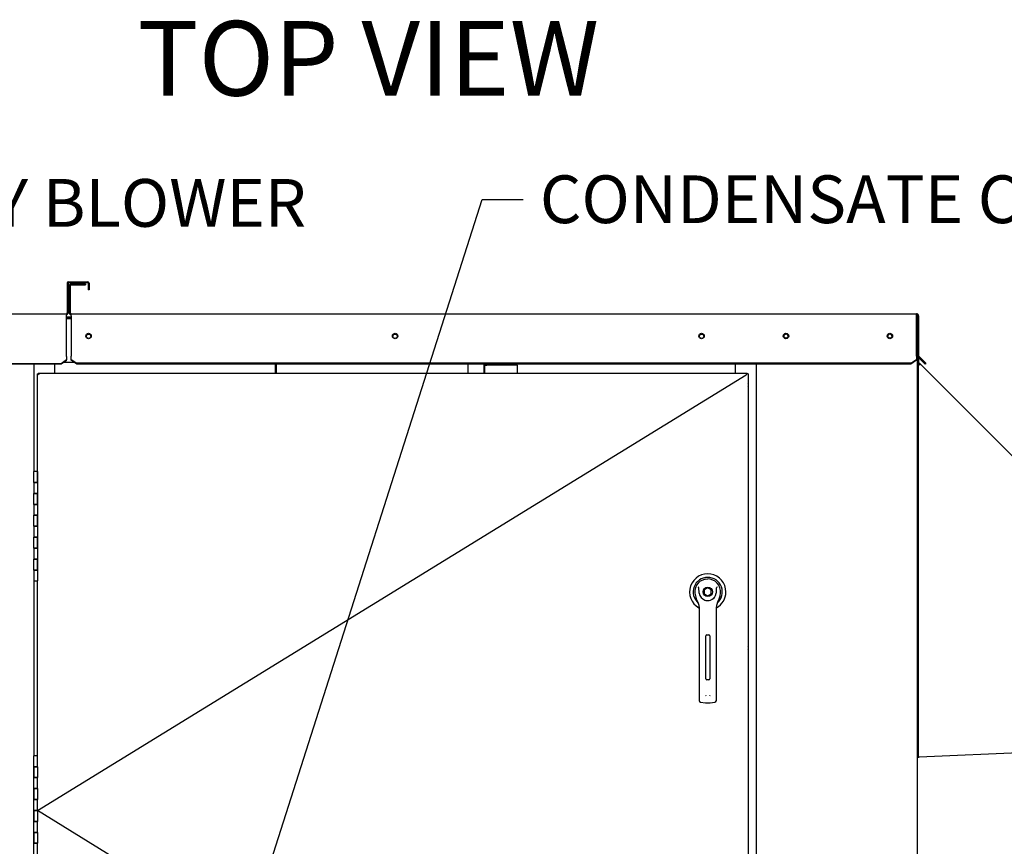
# Paper-space layout 'Layout1' of a CAD drawing. Units: inches. Extents: x 0 to 16.7, y -0.4 to 10.7.
# Drawn here: x 10.6 to 13.1, y 3.7 to 5.8 of the extents above; entities that cross this region are included whole.
import ezdxf
from ezdxf import colors
from ezdxf.entities.mleader import LeaderData, LeaderLine
from ezdxf.lldxf.tags import DXFTag
from ezdxf.math import Vec2, Vec3

# ---------------------------------------------------------------- set-up
doc = ezdxf.new("R2010")
doc.units = ezdxf.units.IN
doc.header["$MEASUREMENT"] = 0
for name, color, linetype in [('0122Y-0077_(RH)', 7, 'Continuous'), ('0506F-2556_BLKHD', 7, 'Continuous'), ('0506F-2559_EVAP_', 7, 'Continuous'), ('0510F-3284_TOP_P', 7, 'Continuous'), ('0510F-3293_TOP_E', 7, 'Continuous'), ('0703F-11283_COIL', 7, 'Continuous'), ('0712F-6133_-_FRN', 7, 'Continuous'), ('0719F-3191_TOP_C', 7, 'Continuous'), ('0719F-3205_TOP_S', 7, 'Continuous'), ('0719F-3216_TOP_L', 7, 'Continuous'), ('0719F-3689_OA_HO', 7, 'Continuous'), ('1520P-0960_INS_E', 7, 'Continuous'), ('__ADD-OA001_ENGI', 7, 'Continuous'), ('Default', 7, 'Continuous')]:
    doc.layers.add(name, color=color, linetype=linetype)
tags = doc.linetypes.add('CENTER2', pattern=[1.125, 0.75, -0.125, 0.125, -0.125]).pattern_tags.tags
tags[10:11] = [DXFTag(74, 4), DXFTag(75, 0), DXFTag(340, '0'), DXFTag(46, 0.0), DXFTag(50, 0.0), DXFTag(44, 0.0), DXFTag(45, 0.0)]
tags[8:9] = [DXFTag(74, 4), DXFTag(75, 0), DXFTag(340, '0'), DXFTag(46, 0.0), DXFTag(50, 0.0), DXFTag(44, 0.0), DXFTag(45, 0.0)]
tags[6:7] = [DXFTag(74, 4), DXFTag(75, 0), DXFTag(340, '0'), DXFTag(46, 0.0), DXFTag(50, 0.0), DXFTag(44, 0.0), DXFTag(45, 0.0)]
tags[4:5] = [DXFTag(74, 4), DXFTag(75, 0), DXFTag(340, '0'), DXFTag(46, 0.0), DXFTag(50, 0.0), DXFTag(44, 0.0), DXFTag(45, 0.0)]

# ---------------------------------------------------------------- blocks, each defined once
blk = doc.blocks.new('SE')
at = {"layer": '0122Y-0077_(RH)', "color": 7, "linetype": 'Continuous'}
for p, q in [((12.3253, 4.4), (12.3314, 4.4006)), ((12.3375, 4.4), (12.3314, 4.4006)), ((12.3553, 4.3805), (12.3542, 4.3794)), ((12.3004, 4.3584), (12.3035, 4.3485)), ((12.3314, 4.3781), (12.3227, 4.3731)), ((12.3227, 4.3731), (12.3227, 4.3631)), ((12.3227, 4.3631), (12.3314, 4.3581)), ((12.34, 4.3731), (12.3314, 4.3781)), ((12.3314, 4.3581), (12.34, 4.3631)), ((12.34, 4.3631), (12.34, 4.3731)), ((12.3593, 4.3485), (12.3624, 4.3584)), ((12.3035, 4.3485), (12.3065, 4.342)), ((12.3097, 4.3306), (12.3097, 4.2447)), ((12.353, 4.2447), (12.353, 4.3306)), ((12.3563, 4.342), (12.3593, 4.3485)), ((12.3263, 4.1494), (12.3263, 4.2577)), ((12.3265, 4.1494), (12.3265, 4.2577)), ((12.3287, 4.2599), (12.3341, 4.2599)), ((12.3363, 4.2577), (12.3363, 4.1494)), ((12.3364, 4.2577), (12.3364, 4.1494)), ((12.3097, 4.2447), (12.3097, 4.1118)), ((12.353, 4.1118), (12.353, 4.2447)), ((12.3341, 4.1473), (12.3287, 4.1473)), ((12.3097, 4.1118), (12.3097, 4.0955)), ((12.3254, 4.1085), (12.3265, 4.1066)), ((12.3363, 4.1066), (12.3374, 4.1085)), ((12.353, 4.0955), (12.353, 4.1118)), ((12.3135, 4.0913), (12.3255, 4.0897)), ((12.3255, 4.0897), (12.3372, 4.0897)), ((12.3372, 4.0897), (12.3493, 4.0913))]:
    blk.add_line(p, q, dxfattribs=at)
blk.add_circle((12.3314, 4.3681), 0.0119, dxfattribs=at)
for centre, radius, start, end in [((12.3314, 4.3681), 0.0455, 0, 240.9472), ((12.3314, 4.3681), 0.0366, 310.2516, 229.7484), ((12.3314, 4.3681), 0.0325, 100.8198, 197.4576), ((12.2701, 4.3467), 0.0505, 40.3821, 42.1614), ((12.3314, 4.3681), 0.0325, 342.5424, 79.1802), ((12.3314, 4.3681), 0.0217, 187.6673, 250.397), ((12.3314, 4.3681), 0.0217, 289.603, 352.3326), ((12.3314, 4.3681), 0.0217, 299.8848, 352.3327), ((12.3314, 4.3681), 0.0455, 298.861, 0), ((12.2881, 4.3306), 0.0217, 0, 31.6724), ((12.3314, 4.3681), 0.0217, 250.3978, 269.9989), ((12.3314, 4.3681), 0.0217, 250.5443, 279.2884), ((12.3314, 4.3681), 0.0217, 270.0004, 289.6027), ((12.3747, 4.3306), 0.0217, 148.3276, 180), ((12.3287, 4.2577), 0.00217, 90, 180), ((12.3341, 4.2577), 0.00217, 0, 90), ((12.3287, 4.1494), 0.00217, 180, 270), ((12.3341, 4.1494), 0.00217, 270, 360), ((12.3141, 4.0955), 0.00433, 180, 262.4312), ((12.3487, 4.0955), 0.00433, 277.5688, 0)]:
    blk.add_arc(centre, radius, start, end, dxfattribs=at)
for points in [[(12.3099, 4.3653), (12.3098, 4.3664), (12.3096, 4.3676), (12.3095, 4.37), (12.3094, 4.3712), (12.3094, 4.3736), (12.3094, 4.3747), (12.3093, 4.3765), (12.3092, 4.3771), (12.3091, 4.378), (12.309, 4.3783), (12.3088, 4.3789), (12.3087, 4.3791), (12.3085, 4.3794)], [(12.3528, 4.3653), (12.353, 4.3664), (12.3531, 4.3676), (12.3533, 4.37), (12.3533, 4.3712), (12.3534, 4.3736), (12.3534, 4.3747), (12.3535, 4.3765), (12.3535, 4.3771), (12.3537, 4.378), (12.3537, 4.3783), (12.3539, 4.3789), (12.354, 4.3791), (12.3542, 4.3794)]]:
    blk.add_open_spline(points, degree=3, knots=[0, 0, 0, 0, 0.25, 0.25, 0.5, 0.5, 0.75, 0.75, 0.875, 0.875, 0.9375, 0.9375, 1, 1, 1, 1], dxfattribs=at)
at = {"layer": '0506F-2556_BLKHD', "color": 7, "linetype": 'Continuous'}
for p, q in [((10.638, 4.94), (10.638, 4.6706)), ((10.6903, 4.94), (10.6903, 4.9181)), ((10.638, 4.3956), (10.638, 3.9565))]:
    blk.add_line(p, q, dxfattribs=at)
at = {"layer": '0506F-2559_EVAP_', "color": 7, "linetype": 'Continuous'}
for p, q in [((12.8577, 5.0587), (12.8555, 5.0587)), ((12.8577, 5.0587), (12.8577, 2.3673)), ((12.4014, 4.9181), (12.4014, 4.9405)), ((12.4537, 2.4553), (12.4537, 4.9405))]:
    blk.add_line(p, q, dxfattribs=at)
for centre in [(12.5279, 5.011), (12.789, 5.011)]:
    blk.add_circle(centre, 0.00533, dxfattribs=at)
for centre, start, end in [((12.4269, 4.8883), 0, 34.1062), ((12.4269, 4.8883), 325.8938, 0), ((12.4269, 4.2283), 0, 34.1062), ((12.4269, 4.2283), 325.8938, 0)]:
    blk.add_arc(centre, 0.00687, start, end, dxfattribs=at)
at = {"layer": '0510F-3284_TOP_P', "color": 7, "linetype": 'Continuous'}
for p, q in [((10.7261, 5.1475), (10.7733, 5.1475)), ((10.7261, 5.1453), (10.7733, 5.1453)), ((10.7222, 5.1436), (10.7222, 5.0689)), ((10.7244, 5.1436), (10.7244, 5.0689)), ((10.775, 5.1436), (10.775, 5.1269)), ((10.7772, 5.1269), (10.775, 5.1269)), ((10.7772, 5.1436), (10.7772, 5.1269)), ((9.2846, 5.0672), (10.7205, 5.0672)), ((10.7205, 5.0672), (10.7205, 5.0633)), ((10.7205, 4.961), (10.7205, 5.0633)), ((10.7205, 4.9512), (10.7068, 4.9415)), ((10.7205, 4.9497), (10.7068, 4.94)), ((10.7205, 4.9598), (10.7205, 4.961)), ((10.7205, 4.9598), (10.7205, 4.9512)), ((10.7205, 4.9497), (10.7205, 4.9512)), ((10.7068, 4.9415), (9.2983, 4.9415)), ((10.7068, 4.94), (9.2983, 4.94)), ((10.7068, 4.94), (10.7068, 4.9415))]:
    blk.add_line(p, q, dxfattribs=at)
for centre, radius, start, end in [((10.7261, 5.1436), 0.00391, 90, 180), ((10.7261, 5.1436), 0.0017, 90, 180), ((10.7733, 5.1436), 0.00391, 0, 90), ((10.7733, 5.1436), 0.00171, 0, 90), ((10.7205, 5.0689), 0.00391, 270, 0), ((10.7205, 5.0689), 0.0017, 270, 0)]:
    blk.add_arc(centre, radius, start, end, dxfattribs=at)
at = {"layer": '0510F-3293_TOP_E', "color": 7, "linetype": 'Continuous'}
for p, q in [((10.727, 5.1369), (10.727, 5.07)), ((10.7298, 5.1369), (10.7298, 5.07)), ((10.7325, 5.1424), (10.7683, 5.1424)), ((10.7325, 5.1396), (10.7683, 5.1396)), ((10.7683, 5.1424), (10.7683, 5.1396)), ((10.7325, 5.0672), (12.8555, 5.0672)), ((10.7325, 5.0617), (10.7325, 5.0672)), ((10.7325, 5.0617), (10.7325, 4.9622)), ((12.8555, 5.0617), (12.8555, 5.0672)), ((12.8555, 4.9622), (12.8555, 5.0617)), ((12.8583, 5.0617), (12.8583, 4.9625)), ((12.861, 5.0617), (12.861, 4.9625)), ((10.7325, 4.9622), (10.7325, 4.9603)), ((10.7325, 4.9522), (10.7325, 4.9603)), ((10.7325, 4.9502), (10.7325, 4.9522)), ((10.7325, 4.9522), (10.7463, 4.9425)), ((10.7463, 4.9405), (10.7325, 4.9502)), ((12.8418, 4.9425), (12.8555, 4.9522)), ((12.8555, 4.9502), (12.8418, 4.9405)), ((12.8555, 4.9603), (12.8555, 4.9622)), ((12.8555, 4.9603), (12.8555, 4.9522)), ((12.8555, 4.9522), (12.8555, 4.9502)), ((12.868, 4.9502), (12.8601, 4.9582)), ((12.8699, 4.9522), (12.862, 4.9601)), ((12.868, 4.9502), (12.8699, 4.9522)), ((12.8777, 4.9405), (12.868, 4.9502)), ((12.8699, 4.9522), (12.8796, 4.9425)), ((12.8418, 4.9425), (10.7463, 4.9425)), ((10.7463, 4.9425), (10.7463, 4.9405)), ((12.8418, 4.9405), (10.7463, 4.9405)), ((12.8418, 4.9405), (12.8418, 4.9425)), ((12.8796, 4.9425), (12.8777, 4.9405))]:
    blk.add_line(p, q, dxfattribs=at)
for centre in [(10.7759, 5.011), (11.5459, 5.011), (12.3159, 5.011), (12.5279, 5.011), (12.789, 5.011)]:
    blk.add_circle(centre, 0.00687, dxfattribs=at)
for centre, radius, start, end in [((10.7325, 5.1369), 0.0055, 90, 180), ((10.7325, 5.1369), 0.00275, 90, 180), ((10.7325, 5.07), 0.0055, 180, 270), ((10.7325, 5.07), 0.00275, 180, 270), ((12.8555, 5.0617), 0.0055, 0, 90), ((12.8555, 5.0617), 0.00275, 0, 90), ((12.8644, 4.9625), 0.00619, 180, 225), ((12.8644, 4.9625), 0.00344, 180, 225)]:
    blk.add_arc(centre, radius, start, end, dxfattribs=at)
at = {"layer": '0703F-11283_COIL', "color": 7, "linetype": 'Continuous'}
for p, q in [((11.7709, 4.9377), (11.7764, 4.9377)), ((11.8534, 4.9377), (11.7764, 4.9377)), ((11.8534, 4.9181), (11.8534, 4.9377))]:
    blk.add_line(p, q, dxfattribs=at)
at = {"layer": '0712F-6133_-_FRN', "color": 7, "linetype": 'Continuous'}
for p, q in [((10.6474, 4.9159), (10.6496, 4.9159)), ((10.6474, 4.6706), (10.6474, 4.9159)), ((10.6496, 4.9181), (10.6496, 4.9159)), ((10.6496, 4.9181), (12.4304, 4.9181)), ((10.6496, 4.9159), (10.6517, 4.9139)), ((10.6496, 4.9159), (10.6517, 4.9139)), ((12.4304, 4.9159), (12.4283, 4.9139)), ((12.4304, 4.9159), (12.4283, 4.9139)), ((12.4304, 4.9181), (12.4304, 4.9159)), ((12.4326, 4.9159), (12.4304, 4.9159)), ((12.4326, 4.9159), (12.4326, 2.722)), ((10.6474, 3.9565), (10.6474, 4.3956))]:
    blk.add_line(p, q, dxfattribs=at)
blk.add_arc((12.3054, 4.3681), 0.00533, 322.2432, 329.1144, dxfattribs=at)
at = {"layer": '0719F-3191_TOP_C', "color": 7, "linetype": 'Continuous'}
blk.add_line((10.7205, 5.0589), (10.7325, 5.0589), dxfattribs=at)
at = {"layer": '0719F-3205_TOP_S', "color": 7, "linetype": 'Continuous'}
for p, q in [((11.2454, 4.9181), (11.2454, 4.9405)), ((11.2476, 4.9181), (11.2476, 4.9405)), ((11.7297, 4.9181), (11.7297, 4.9405)), ((11.7687, 4.9405), (11.7687, 4.9181)), ((11.7709, 4.9405), (11.7709, 4.9181))]:
    blk.add_line(p, q, dxfattribs=at)
at = {"layer": '0719F-3216_TOP_L', "color": 7, "linetype": 'Continuous'}
for p, q in [((10.7325, 5.0543), (10.7205, 5.0543)), ((10.7409, 4.9443), (10.7129, 4.9443))]:
    blk.add_line(p, q, dxfattribs=at)
for centre in [(10.7759, 5.0104), (11.5459, 5.0104), (12.3159, 5.0104)]:
    blk.add_circle(centre, 0.00533, dxfattribs=at)
for centre in [(12.5279, 5.0104), (12.789, 5.0104)]:
    blk.add_arc(centre, 0.00533, 5.8912, 180, dxfattribs=at)
at = {"layer": '0719F-3689_OA_HO', "color": 7, "linetype": 'Continuous'}
for p, q in [((12.8612, 5.0568), (12.861, 5.0568)), ((12.8612, 5.0568), (12.8612, 4.9613)), ((12.859, 4.9595), (12.859, 4.9453)), ((12.8612, 4.957), (12.8612, 4.9453)), ((12.8583, 4.9403), (12.8605, 4.9403)), ((12.8583, 3.9529), (12.8583, 4.9403)), ((12.8602, 4.9426), (12.8634, 4.9394)), ((12.8605, 3.9529), (12.8605, 4.9403)), ((12.8622, 4.9382), (12.8611, 4.9399)), ((12.8617, 4.9441), (12.8649, 4.9409)), ((12.8649, 4.9409), (12.8622, 4.9382)), ((12.8649, 4.9409), (13.7117, 4.0941)), ((13.5854, 3.9849), (12.8622, 3.9529)), ((12.8583, 3.9529), (12.8605, 3.9529)), ((12.8605, 3.9529), (12.8622, 3.9529))]:
    blk.add_line(p, q, dxfattribs=at)
for radius in [0.00391, 0.00171]:
    blk.add_arc((12.8629, 4.9453), radius, 180, 225, dxfattribs=at)
at = {"layer": '1520P-0960_INS_E', "color": 7, "linetype": 'Continuous'}
blk.add_line((10.7325, 5.0557), (10.7205, 5.0557), dxfattribs=at)
at = {"layer": '__ADD-OA001_ENGI', "color": 7, "linetype": 'Continuous'}
for p, q in [((10.6474, 4.6706), (10.638, 4.6706)), ((10.638, 4.6431), (10.638, 4.6706)), ((10.6474, 4.6431), (10.6474, 4.6706)), ((10.6474, 4.6706), (10.6474, 4.6431)), ((10.638, 4.6431), (10.6474, 4.6431)), ((10.6474, 4.6431), (10.638, 4.6431)), ((10.638, 4.6431), (10.638, 4.6156)), ((10.6474, 4.6431), (10.6474, 4.6156)), ((10.6474, 4.6156), (10.638, 4.6156)), ((10.638, 4.5881), (10.638, 4.6156)), ((10.638, 4.6156), (10.6474, 4.6156)), ((10.6474, 4.5881), (10.6474, 4.6156)), ((10.6474, 4.6156), (10.6474, 4.5881)), ((10.638, 4.5881), (10.6474, 4.5881)), ((10.6474, 4.5881), (10.638, 4.5881)), ((10.638, 4.5881), (10.638, 4.5606)), ((10.6474, 4.5881), (10.6474, 4.5606)), ((10.6474, 4.5606), (10.638, 4.5606)), ((10.638, 4.5331), (10.638, 4.5606)), ((10.638, 4.5606), (10.6474, 4.5606)), ((10.6474, 4.5331), (10.6474, 4.5606)), ((10.6474, 4.5606), (10.6474, 4.5331)), ((10.638, 4.5331), (10.6474, 4.5331)), ((10.6474, 4.5331), (10.638, 4.5331)), ((10.638, 4.5331), (10.638, 4.5056)), ((10.6474, 4.5331), (10.6474, 4.5056)), ((10.6474, 4.5056), (10.638, 4.5056)), ((10.638, 4.4781), (10.638, 4.5056)), ((10.638, 4.5056), (10.6474, 4.5056)), ((10.6474, 4.4781), (10.6474, 4.5056)), ((10.6474, 4.5056), (10.6474, 4.4781)), ((10.638, 4.4781), (10.6474, 4.4781)), ((10.6474, 4.4781), (10.638, 4.4781)), ((10.638, 4.4781), (10.638, 4.4506)), ((10.6474, 4.4781), (10.6474, 4.4506)), ((10.6474, 4.4506), (10.638, 4.4506)), ((10.638, 4.4231), (10.638, 4.4506)), ((10.638, 4.4506), (10.6474, 4.4506)), ((10.6474, 4.4231), (10.6474, 4.4506)), ((10.6474, 4.4506), (10.6474, 4.4231)), ((10.638, 4.4231), (10.6474, 4.4231)), ((10.6474, 4.4231), (10.638, 4.4231)), ((10.638, 4.4231), (10.638, 4.3956)), ((10.6474, 4.4231), (10.6474, 4.3956)), ((10.638, 4.3956), (10.6474, 4.3956)), ((10.6474, 3.9565), (10.638, 3.9565)), ((10.638, 3.929), (10.638, 3.9565)), ((10.6474, 3.929), (10.6474, 3.9565)), ((10.6474, 3.929), (10.638, 3.929)), ((10.638, 3.929), (10.638, 3.9015)), ((10.638, 3.929), (10.6474, 3.929)), ((10.638, 3.9015), (10.638, 3.929)), ((10.6474, 3.929), (10.6474, 3.9015)), ((10.638, 3.9015), (10.6474, 3.9015)), ((10.6474, 3.9015), (10.638, 3.9015)), ((10.638, 3.874), (10.638, 3.9015)), ((10.6474, 3.874), (10.6474, 3.9015)), ((10.6474, 3.874), (10.638, 3.874)), ((10.638, 3.874), (10.638, 3.8465)), ((10.638, 3.874), (10.6474, 3.874)), ((10.638, 3.8465), (10.638, 3.874)), ((10.6474, 3.874), (10.6474, 3.8465)), ((10.638, 3.8465), (10.6474, 3.8465)), ((10.6474, 3.8465), (10.638, 3.8465)), ((10.638, 3.819), (10.638, 3.8465)), ((10.6474, 3.819), (10.6474, 3.8465)), ((10.6474, 3.819), (10.638, 3.819)), ((10.638, 3.819), (10.638, 3.7915)), ((10.638, 3.819), (10.6474, 3.819)), ((10.638, 3.7915), (10.638, 3.819)), ((10.6474, 3.819), (10.6474, 3.7915)), ((10.638, 3.7915), (10.6474, 3.7915)), ((10.6474, 3.7915), (10.638, 3.7915)), ((10.638, 3.764), (10.638, 3.7915)), ((10.6474, 3.764), (10.6474, 3.7915)), ((10.6474, 3.764), (10.638, 3.764)), ((10.638, 3.764), (10.638, 3.7365)), ((10.638, 3.764), (10.6474, 3.764)), ((10.638, 3.7365), (10.638, 3.764)), ((10.6474, 3.764), (10.6474, 3.7365)), ((10.638, 3.7365), (10.6474, 3.7365)), ((10.6474, 3.7365), (10.638, 3.7365)), ((10.638, 3.709), (10.638, 3.7365)), ((10.6474, 3.709), (10.6474, 3.7365))]:
    blk.add_line(p, q, dxfattribs=at)
blk = doc.blocks.new('_SE_FILLED')
at = {"color": 0}
blk.add_line((0, 0), (-1, 0), dxfattribs=at)
blk.add_solid([(0, 0), (-1, -0.1665), (-1, 0.1665), (0, 0)], dxfattribs=at)
blk = doc.blocks.new('_Dot')
at = {"color": 0, "linetype": 'ByBlock', "lineweight": -2}
blk.add_line((-0.5, 0), (-1, 0), dxfattribs=at)
at = {"color": 0, "linetype": 'ByBlock', "const_width": 0.5}
blk.add_lwpolyline([(-0.25, 0, 1), (0.25, 0, 1)], format="xyb", close=True, dxfattribs=at)

psp = doc.layouts.get("Layout1")

# ---------------------------------------------------------------- linework, layer by layer
at = {"layer": 'Default', "color": 7, "linetype": 'CENTER2'}
for p, q in [((10.64739, 3.818966), (12.428316, 4.913878)), ((12.430375, 2.719791), (10.64739, 3.818966))]:
    psp.add_line(p, q, dxfattribs=at)

# ---------------------------------------------------------------- block references
at = {"layer": 'Default'}
psp.add_blockref('SE', (0, 0), dxfattribs=at)

# ---------------------------------------------------------------- leaders
at = {"layer": 'Default', "color": 7, "linetype": 'Continuous'}
ml = psp.add_multileader_mtext('Standard', dxfattribs=at)
ml.set_content('{\\pxsm0.9;\\fArial|b1||i0||c0|p34;\\W1.;TOP VIEW\\P}', color=256)
ml.set_leader_properties()
ml.set_arrow_properties(name='DOT')
ml.build(insert=Vec2(0, 0))
ml.multileader.update_dxf_attribs({"leader_type": 0, "dogleg_length": 0, "arrow_head_size": 0.1875})
ctx = ml.context
ctx.base_point, ctx.char_height, ctx.arrow_head_size, ctx.landing_gap_size = Vec3(10.833442, 5.707177), 0.1875, 0.1875, 0.065625
notes = []
notes.append((ctx, [(0, (0, 0, 0), (0, 0), (1, 0), 1, [])]))
ctx.mtext.insert = Vec3(10.899067, 5.802521)
ml = psp.add_multileader_mtext('Standard', dxfattribs=at)
ml.set_content('{\\pxsm0.9;\\fArial|b0||i0||c0|p34;\\W1.;SUPPLY BLOWER\\P}', color=256)
ml.set_leader_properties()
ml.set_arrow_properties(name='_SE_FILLED')
ml.build(insert=Vec2(0, 0))
ml.multileader.update_dxf_attribs({"dogleg_length": 0.129594, "arrow_head_size": 0.12})
ctx = ml.context
ctx.base_point, ctx.char_height, ctx.arrow_head_size, ctx.landing_gap_size = Vec3(9.983202, 5.344465), 0.12, 0.12, 0.042
notes.append((ctx, [(0, (1, 1, 0), (9.853608, 5.344465), (1, 0), 0.129594, [(0, [(10.253443, 4.642244)], 0, [])])]))
ctx.mtext.insert = Vec3(10.025202, 5.405485)
ml = psp.add_multileader_mtext('Standard', dxfattribs=at)
ml.set_content('{\\pxsm0.9;\\fArial|b0||i0||c0|p34;\\W1.;CONDENSATE CONNECTION\\P}', color=256)
ml.set_leader_properties()
ml.build(insert=Vec2(0, 0))
ml.multileader.update_dxf_attribs({"dogleg_length": 0.103237, "arrow_head_size": 0.12})
ctx = ml.context
ctx.base_point, ctx.char_height, ctx.arrow_head_size, ctx.landing_gap_size = Vec3(11.867742, 5.353662), 0.12, 0.12, 0.042
notes.append((ctx, [(0, (1, 1, 0), (11.764504, 5.353662), (1, 0), 0.103237, [(0, [(10.862942, 2.530857)], 0, [])])]))
ctx.mtext.insert = Vec3(11.909742, 5.414682)
for ctx, leaders in notes:
    for number, flags, end, landing, length, lines in leaders:
        leader = LeaderData()
        leader.index, (leader.has_last_leader_line, leader.has_dogleg_vector, leader.attachment_direction) = number, flags
        leader.last_leader_point, leader.dogleg_vector, leader.dogleg_length = Vec3(end), Vec3(landing), length
        for number, points, colour, breaks in lines:
            line = LeaderLine()
            line.index, line.vertices, line.color, line.breaks = number, Vec3.list(points), colors.encode_raw_color(colour), breaks
            leader.lines.append(line)
        ctx.leaders.append(leader)

doc.saveas('drawing.dxf')
